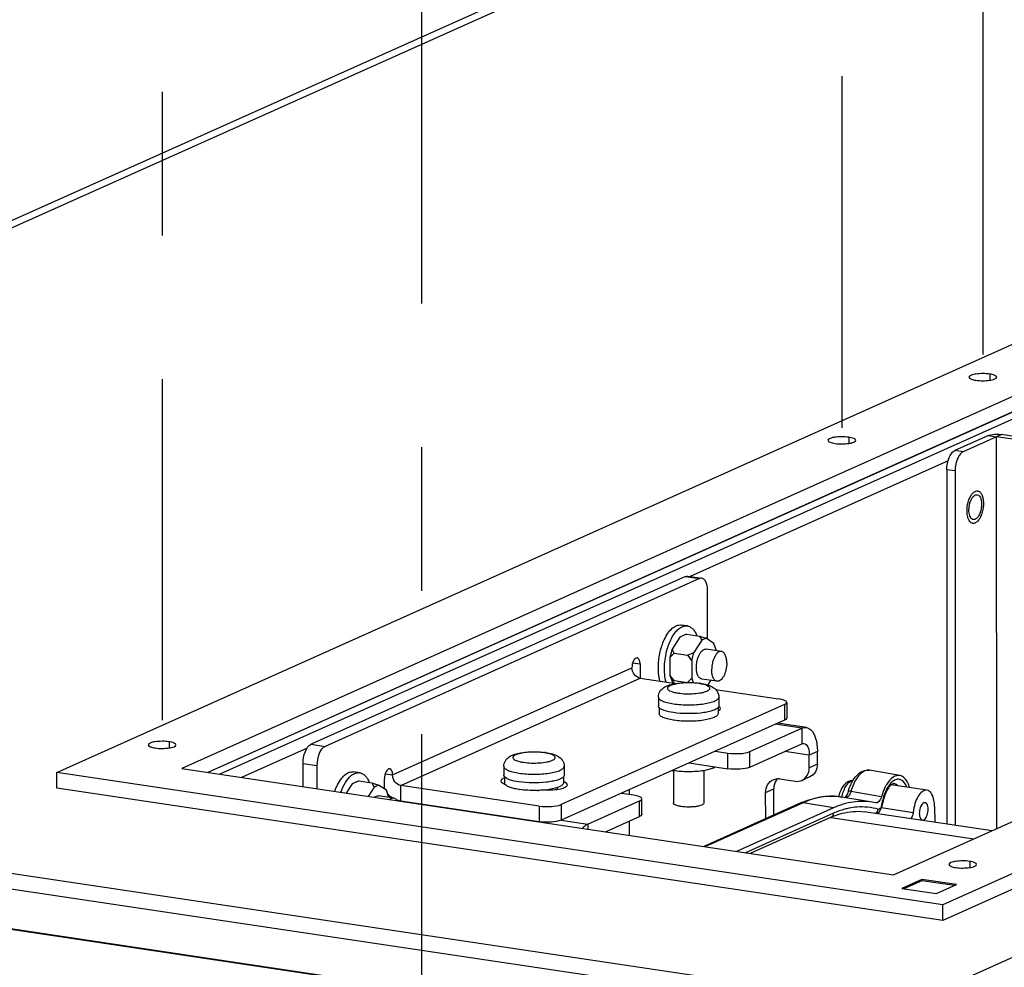
# Paper-space layout '177R0523_1_1' of a CAD drawing. Units: millimetres. Extents: x 0 to 864, y 0 to 559.
# Drawn here: x 272 to 296, y 411 to 435 of the extents above; entities that cross this region are included whole.
import ezdxf

# ---------------------------------------------------------------- set-up
doc = ezdxf.new("R2010")
doc.units = ezdxf.units.MM
doc.header["$LTSCALE"] = 47.498
doc.linetypes.add('CENTER', pattern=[0.6, 0.375, -0.075, 0.075, -0.075])
doc.linetypes.add('PHANTOM', pattern=[0.8, 0.45, -0.05, 0.1, -0.05, 0.1, -0.05])
doc.layers.get('0').update_dxf_attribs({"linetype": 'CONTINUOUS'})
for name, color, linetype in [('0004___ALL_AXES_PRT', 7, 'CONTINUOUS'), ('002___PRT_ALL_AXES', 7, 'CONTINUOUS'), ('DATUM', 7, 'CONTINUOUS'), ('DEFAULT_3', 7, 'PHANTOM'), ('DRAFTS', 7, 'CONTINUOUS'), ('NOTES', 7, 'CONTINUOUS'), ('ROUNDS', 7, 'CONTINUOUS')]:
    doc.layers.add(name, color=color, linetype=linetype)

psp = doc.layouts.new('177R0523_1_1')

# ---------------------------------------------------------------- linework, layer by layer
at = {"color": 7, "linetype": 'CONTINUOUS'}
for p, q in [((272.734, 416.097), (313.94, 434.569)), ((315.167, 433.825), (275.836, 416.194)), ((315.161, 433.44), (276.476, 416.098)), ((315.161, 433.259), (276.779, 416.053)), ((293.72, 410.294), (341.376, 431.658)), ((335.915, 431.285), (294.709, 412.813)), ((293.481, 413.557), (332.813, 431.189)), ((295.837, 424.46), (296.042, 424.429)), ((296.161, 424.482), (296.042, 424.429)), ((312.433, 422.053), (296.161, 424.482)), ((294.839, 423.829), (288.443, 420.961)), ((288.371, 419.733), (288.219, 419.756)), ((288.187, 419.459), (287.992, 419.155)), ((288.35, 419.528), (288.187, 419.459)), ((288.295, 419.508), (288.187, 419.459)), ((288.35, 419.528), (288.295, 419.508)), ((288.35, 419.528), (288.674, 419.479)), ((288.728, 419.379), (288.534, 419.074)), ((288.674, 419.479), (288.728, 419.379)), ((288.674, 419.479), (288.837, 419.427)), ((288.837, 419.427), (288.728, 419.379)), ((289.032, 419.297), (288.837, 419.427)), ((289.086, 419.14), (289.032, 419.297)), ((287.872, 419.156), (287.873, 419.158)), ((287.873, 419.158), (287.873, 419.158)), ((287.992, 419.155), (287.938, 418.949)), ((288.046, 419.054), (287.938, 418.949)), ((288.046, 419.054), (287.992, 419.155)), ((288.046, 419.054), (288.371, 419.005)), ((288.371, 419.005), (288.534, 419.074)), ((288.48, 418.869), (288.534, 419.074)), ((289.086, 419.121), (289.086, 419.14)), ((293.563, 409.922), (232.671, 419.021)), ((287.938, 418.949), (287.938, 418.515)), ((288.371, 419.005), (288.48, 418.869)), ((288.48, 418.869), (288.48, 418.434)), ((291.376, 409.243), (230.484, 418.342)), ((291.422, 409.25), (230.53, 418.35)), ((287.938, 418.515), (287.992, 418.358)), ((288.047, 418.378), (287.938, 418.515)), ((288.047, 418.378), (287.992, 418.358)), ((287.992, 418.358), (288.067, 418.308)), ((288.047, 418.378), (288.371, 418.329)), ((288.371, 418.329), (288.48, 418.434)), ((288.48, 418.434), (288.517, 418.326)), ((288.882, 418.267), (288.956, 418.382)), ((244.784, 417.606), (293.72, 410.294)), ((291.208, 417.193), (290.547, 417.292)), ((291.323, 417.211), (290.606, 417.318)), ((291.208, 417.193), (291.208, 416.807)), ((278.939, 416.701), (277.315, 415.973)), ((291.596, 416.618), (291.396, 416.528)), ((275.836, 416.194), (293.481, 413.557)), ((280.246, 416.091), (280.094, 416.114)), ((272.734, 415.71), (272.734, 416.097)), ((294.709, 412.813), (272.734, 416.097)), ((280.225, 415.886), (280.062, 415.817)), ((280.225, 415.886), (280.17, 415.866)), ((280.225, 415.886), (280.549, 415.837)), ((280.878, 416.063), (281.06, 416.035)), ((280.062, 415.817), (279.913, 415.584)), ((280.17, 415.866), (280.062, 415.817)), ((280.603, 415.736), (280.455, 415.503)), ((280.549, 415.837), (280.603, 415.736)), ((280.549, 415.837), (280.712, 415.785)), ((280.712, 415.785), (280.603, 415.736)), ((280.907, 415.655), (280.712, 415.785)), ((280.961, 415.498), (280.907, 415.655)), ((281.266, 415.389), (281.266, 415.775)), ((280.961, 415.479), (280.961, 415.498)), ((285.238, 414.912), (285.9, 414.813)), ((285.9, 414.813), (285.9, 414.69)), ((294.186, 413.442), (293.69, 413.22)), ((294.186, 413.442), (294.186, 413.412)), ((295.045, 413.314), (294.186, 413.442)), ((293.69, 413.22), (294.549, 413.091)), ((294.186, 413.412), (293.741, 413.212)), ((294.994, 413.291), (294.186, 413.412)), ((294.549, 413.091), (295.045, 413.314)), ((294.709, 412.427), (294.709, 412.813))]:
    psp.add_line(p, q, dxfattribs=at)
at = {"color": 3, "linetype": 'CONTINUOUS'}
for p, q in [((315.167, 433.439), (276.482, 416.097)), ((335.915, 430.899), (294.709, 412.427)), ((312.314, 421.999), (296.042, 424.429)), ((281.266, 415.775), (287.203, 418.437)), ((291.396, 416.528), (290.79, 416.619)), ((294.709, 412.427), (272.734, 415.71))]:
    psp.add_line(p, q, dxfattribs=at)
at = {"color": 7, "linetype": 'CONTINUOUS'}
for centre, radius, start, end in [((288.442, 419.315), 0.447, 127.7789, 128.8052), ((280.317, 415.673), 0.447, 127.7789, 128.8052), ((281.416, 416.049), 0.685, 226.1185, 230.3215)]:
    psp.add_arc(centre, radius, start, end, dxfattribs=at)
for points in [[(295.837, 424.46), (295.856, 424.469), (295.877, 424.474), (295.898, 424.478)], [(295.898, 424.478), (295.955, 424.489), (296.015, 424.492), (296.073, 424.49)], [(296.073, 424.49), (296.103, 424.489), (296.132, 424.487), (296.161, 424.482)], [(291.208, 417.193), (291.244, 417.209), (291.285, 417.216), (291.323, 417.211)], [(281.069, 415.459), (281.037, 415.477), (281.007, 415.498), (280.978, 415.522)], [(281.266, 415.389), (281.225, 415.395), (281.186, 415.406), (281.148, 415.421)]]:
    psp.add_open_spline(points, degree=3, dxfattribs=at)
for points, knots in [([(287.799, 419.391), (287.825, 419.448), (287.881, 419.55), (287.985, 419.673), (288.098, 419.75), (288.182, 419.761), (288.219, 419.756)], [0, 0, 0, 0, 0.31864, 0.589582, 0.811649, 1, 1, 1, 1]), ([(287.873, 419.158), (287.903, 419.263), (287.96, 419.41), (288.069, 419.574), (288.13, 419.638), (288.162, 419.664)], [0, 0, 0, 0, 0.553617, 0.7926, 1, 1, 1, 1]), ([(288.168, 419.669), (288.199, 419.692), (288.263, 419.73), (288.337, 419.738), (288.371, 419.733)], [0, 0, 0, 0, 0.535446, 1, 1, 1, 1]), ([(288.371, 419.733), (288.395, 419.73), (288.446, 419.712), (288.511, 419.66), (288.567, 419.584), (288.596, 419.524), (288.609, 419.491)], [0, 0, 0, 0, 0.210044, 0.439228, 0.700612, 1, 1, 1, 1]), ([(287.721, 419.181), (287.727, 419.199), (287.748, 419.271), (287.775, 419.34), (287.799, 419.391)], [0, 0, 0, 0, 0.257761, 1, 1, 1, 1]), ([(287.652, 418.714), (287.653, 418.753), (287.66, 418.91), (287.688, 419.067), (287.721, 419.181)], [0, 0, 0, 0, 0.248323, 1, 1, 1, 1]), ([(287.843, 418.34), (287.827, 418.401), (287.806, 418.531), (287.799, 418.806), (287.833, 419.018), (287.872, 419.156)], [0, 0, 0, 0, 0.228216, 0.478597, 1, 1, 1, 1]), ([(288.595, 418.703), (288.595, 418.732), (288.599, 418.79), (288.613, 418.875), (288.637, 418.955), (288.668, 419.027), (288.705, 419.086), (288.747, 419.13), (288.792, 419.157), (288.824, 419.16), (288.838, 419.158)], [0, 0, 0, 0, 0.154169, 0.310173, 0.461541, 0.602235, 0.727356, 0.834049, 0.922909, 1, 1, 1, 1]), ([(287.666, 418.491), (287.663, 418.509), (287.655, 418.583), (287.652, 418.657), (287.652, 418.714)], [0, 0, 0, 0, 0.241433, 1, 1, 1, 1]), ([(288.727, 418.416), (288.708, 418.419), (288.666, 418.443), (288.626, 418.509), (288.6, 418.599), (288.595, 418.667), (288.595, 418.703)], [0, 0, 0, 0, 0.176802, 0.397843, 0.675671, 1, 1, 1, 1]), ([(287.691, 418.363), (287.689, 418.373), (287.678, 418.415), (287.671, 418.458), (287.666, 418.491)], [0, 0, 0, 0, 0.241686, 1, 1, 1, 1]), ([(291.323, 417.211), (291.363, 417.205), (291.477, 417.14), (291.575, 416.917), (291.596, 416.727), (291.596, 416.618)], [0, 0, 0, 0, 0.177329, 0.529349, 1, 1, 1, 1]), ([(279.674, 415.748), (279.7, 415.805), (279.756, 415.908), (279.86, 416.031), (279.973, 416.107), (280.057, 416.119), (280.094, 416.114)], [0, 0, 0, 0, 0.31864, 0.589582, 0.811649, 1, 1, 1, 1]), ([(279.776, 415.605), (279.807, 415.691), (279.875, 415.842), (279.979, 415.975), (280.037, 416.021)], [0, 0, 0, 0, 0.551132, 1, 1, 1, 1]), ([(280.043, 416.026), (280.074, 416.05), (280.138, 416.088), (280.212, 416.096), (280.246, 416.091)], [0, 0, 0, 0, 0.535446, 1, 1, 1, 1]), ([(280.246, 416.091), (280.27, 416.087), (280.321, 416.07), (280.386, 416.017), (280.442, 415.942), (280.471, 415.881), (280.484, 415.848)], [0, 0, 0, 0, 0.210044, 0.439228, 0.700612, 1, 1, 1, 1]), ([(292.371, 415.875), (292.338, 415.86), (292.276, 415.816), (292.207, 415.724), (292.155, 415.614), (292.132, 415.534), (292.124, 415.492)], [0, 0, 0, 0, 0.231152, 0.470792, 0.727737, 1, 1, 1, 1]), ([(292.205, 415.487), (292.214, 415.533), (292.238, 415.621), (292.29, 415.738), (292.354, 415.828), (292.408, 415.871), (292.435, 415.883)], [0, 0, 0, 0, 0.301015, 0.576153, 0.810973, 1, 1, 1, 1]), ([(292.479, 415.897), (292.47, 415.897), (292.433, 415.896), (292.396, 415.886), (292.371, 415.875)], [0, 0, 0, 0, 0.252103, 1, 1, 1, 1]), ([(292.478, 415.895), (292.475, 415.895), (292.46, 415.892), (292.445, 415.888), (292.435, 415.883)], [0, 0, 0, 0, 0.24134, 1, 1, 1, 1]), ([(279.625, 415.628), (279.629, 415.638), (279.643, 415.679), (279.66, 415.719), (279.674, 415.748)], [0, 0, 0, 0, 0.25535, 1, 1, 1, 1]), ([(280.617, 415.48), (280.631, 415.493), (280.661, 415.513), (280.697, 415.518), (280.713, 415.516)], [0, 0, 0, 0, 0.541601, 1, 1, 1, 1]), ([(285.9, 414.813), (285.889, 414.808), (285.841, 414.782), (285.8, 414.745), (285.772, 414.713)], [0, 0, 0, 0, 0.226056, 1, 1, 1, 1])]:
    psp.add_open_spline(points, degree=3, knots=knots, dxfattribs=at)
at = {"color": 3, "linetype": 'CONTINUOUS'}
for points, knots in [([(287.203, 418.437), (287.147, 418.445), (287.039, 418.517), (286.998, 418.637), (286.998, 418.697)], [0, 0, 0, 0, 0.484319, 1, 1, 1, 1]), ([(291.264, 416.815), (291.283, 416.812), (291.385, 416.752), (291.396, 416.619), (291.396, 416.528)], [0, 0, 0, 0, 0.179939, 1, 1, 1, 1]), ([(281.266, 415.775), (281.21, 415.784), (281.101, 415.855), (281.06, 415.975), (281.06, 416.035)], [0, 0, 0, 0, 0.484319, 1, 1, 1, 1])]:
    psp.add_open_spline(points, degree=3, knots=knots, dxfattribs=at)
psp.add_open_spline([(291.208, 416.807), (291.225, 416.814), (291.245, 416.818), (291.264, 416.815)], degree=3, dxfattribs=at)
at = {"layer": '0004___ALL_AXES_PRT', "color": 7, "linetype": 'CONTINUOUS'}
for p, q in [((295.872, 425.984), (295.872, 425.832)), ((292.375, 424.416), (292.375, 424.264)), ((287.198, 418.787), (287.015, 418.814)), ((275.516, 416.859), (275.516, 416.707)), ((285.146, 415.724), (285.146, 415.681)), ((295.374, 413.892), (295.374, 413.739))]:
    psp.add_line(p, q, dxfattribs=at)
at = {"layer": '0004___ALL_AXES_PRT', "color": 3, "linetype": 'CONTINUOUS'}
for p, q in [((296.043, 414.705), (296.042, 424.429)), ((295.511, 422.984), (295.558, 422.991)), ((281.06, 416.035), (286.998, 418.697))]:
    psp.add_line(p, q, dxfattribs=at)
for centre, radius, start, end in [((289.052, 417.568), 0.201, 59.4027, 60.1608), ((283.986, 416.22), 0.432, 248.2636, 250.6509), ((285.158, 415.467), 0.425, 68.6681, 69.8581)]:
    psp.add_arc(centre, radius, start, end, dxfattribs=at)
at = {"layer": '0004___ALL_AXES_PRT', "color": 7, "linetype": 'CONTINUOUS'}
for points, knots in [([(295.872, 425.984), (295.758, 426.001), (295.591, 425.997), (295.428, 425.968), (295.356, 425.929), (295.356, 425.907)], [0, 0, 0, 0, 0.63909, 0.880844, 1, 1, 1, 1]), ([(295.356, 425.907), (295.356, 425.886), (295.428, 425.846), (295.485, 425.836), (295.528, 425.83)], [0, 0, 0, 0, 0.329719, 1, 1, 1, 1]), ([(295.528, 425.83), (295.641, 425.813), (295.809, 425.817), (295.971, 425.846), (296.044, 425.886), (296.044, 425.907)], [0, 0, 0, 0, 0.63909, 0.880844, 1, 1, 1, 1]), ([(296.044, 425.907), (296.044, 425.928), (295.971, 425.969), (295.915, 425.978), (295.872, 425.984)], [0, 0, 0, 0, 0.329719, 1, 1, 1, 1]), ([(292.375, 424.416), (292.261, 424.433), (292.094, 424.43), (291.931, 424.401), (291.859, 424.361), (291.859, 424.34)], [0, 0, 0, 0, 0.63909, 0.880844, 1, 1, 1, 1]), ([(292.547, 424.339), (292.547, 424.361), (292.474, 424.401), (292.418, 424.41), (292.375, 424.416)], [0, 0, 0, 0, 0.329719, 1, 1, 1, 1]), ([(291.859, 424.34), (291.859, 424.318), (291.931, 424.278), (291.988, 424.269), (292.031, 424.262)], [0, 0, 0, 0, 0.329719, 1, 1, 1, 1]), ([(292.031, 424.262), (292.144, 424.245), (292.312, 424.249), (292.475, 424.278), (292.547, 424.318), (292.547, 424.339)], [0, 0, 0, 0, 0.63909, 0.880844, 1, 1, 1, 1]), ([(275.516, 416.859), (275.403, 416.876), (275.235, 416.872), (275.072, 416.843), (275, 416.803), (275, 416.782)], [0, 0, 0, 0, 0.63909, 0.880844, 1, 1, 1, 1]), ([(275.688, 416.782), (275.688, 416.803), (275.616, 416.843), (275.559, 416.853), (275.516, 416.859)], [0, 0, 0, 0, 0.329719, 1, 1, 1, 1]), ([(275, 416.782), (275, 416.761), (275.073, 416.72), (275.129, 416.711), (275.172, 416.705)], [0, 0, 0, 0, 0.329719, 1, 1, 1, 1]), ([(275.172, 416.705), (275.286, 416.688), (275.453, 416.692), (275.616, 416.721), (275.688, 416.76), (275.688, 416.782)], [0, 0, 0, 0, 0.63909, 0.880844, 1, 1, 1, 1]), ([(295.374, 413.892), (295.261, 413.909), (295.093, 413.905), (294.93, 413.876), (294.858, 413.836), (294.858, 413.815)], [0, 0, 0, 0, 0.63909, 0.880844, 1, 1, 1, 1]), ([(294.858, 413.815), (294.858, 413.793), (294.931, 413.753), (294.987, 413.744), (295.03, 413.737)], [0, 0, 0, 0, 0.329719, 1, 1, 1, 1]), ([(295.03, 413.737), (295.144, 413.721), (295.311, 413.724), (295.474, 413.753), (295.546, 413.793), (295.546, 413.814)], [0, 0, 0, 0, 0.63909, 0.880844, 1, 1, 1, 1]), ([(295.546, 413.814), (295.546, 413.836), (295.474, 413.876), (295.417, 413.885), (295.374, 413.892)], [0, 0, 0, 0, 0.329719, 1, 1, 1, 1])]:
    psp.add_open_spline(points, degree=3, knots=knots, dxfattribs=at)
at = {"layer": '0004___ALL_AXES_PRT', "color": 3, "linetype": 'CONTINUOUS'}
for points in [[(295.44, 422.918), (295.458, 422.945), (295.482, 422.97), (295.511, 422.984)], [(295.355, 422.612), (295.355, 422.691), (295.37, 422.772), (295.401, 422.846)], [(295.401, 422.846), (295.411, 422.871), (295.424, 422.896), (295.44, 422.918)], [(295.374, 422.476), (295.36, 422.519), (295.355, 422.566), (295.355, 422.612)], [(295.465, 422.373), (295.439, 422.377), (295.415, 422.397), (295.401, 422.419)]]:
    psp.add_open_spline(points, degree=3, dxfattribs=at)
for points, knots in [([(295.558, 422.991), (295.658, 422.976), (295.683, 422.712), (295.633, 422.519), (295.559, 422.401), (295.511, 422.38)], [0, 0, 0, 0, 0.451872, 0.768443, 1, 1, 1, 1]), ([(295.388, 422.441), (295.385, 422.447), (295.38, 422.458), (295.376, 422.47), (295.374, 422.476)], [0, 0, 0, 0, 0.486059, 1, 1, 1, 1]), ([(295.401, 422.419), (295.398, 422.422), (295.394, 422.43), (295.39, 422.437), (295.388, 422.441)], [0, 0, 0, 0, 0.48793, 1, 1, 1, 1]), ([(295.498, 422.375), (295.492, 422.373), (295.481, 422.372), (295.47, 422.372), (295.465, 422.373)], [0, 0, 0, 0, 0.50815, 1, 1, 1, 1]), ([(295.511, 422.38), (295.509, 422.379), (295.504, 422.377), (295.5, 422.376), (295.498, 422.375)], [0, 0, 0, 0, 0.506811, 1, 1, 1, 1]), ([(287.127, 418.94), (287.09, 418.945), (287.01, 418.848), (286.998, 418.757), (286.998, 418.697)], [0, 0, 0, 0, 0.386687, 1, 1, 1, 1]), ([(287.198, 418.787), (287.198, 418.806), (287.195, 418.86), (287.165, 418.934), (287.127, 418.94)], [0, 0, 0, 0, 0.335963, 1, 1, 1, 1]), ([(289.135, 417.627), (289.144, 417.632), (289.169, 417.645), (289.196, 417.67), (289.196, 417.689)], [0, 0, 0, 0, 0.339424, 1, 1, 1, 1]), ([(289.196, 417.689), (289.196, 417.705), (289.179, 417.725), (289.16, 417.737), (289.154, 417.741)], [0, 0, 0, 0, 0.675856, 1, 1, 1, 1]), ([(280.99, 416.188), (280.953, 416.194), (280.872, 416.096), (280.86, 416.005), (280.86, 415.946)], [0, 0, 0, 0, 0.386687, 1, 1, 1, 1]), ([(281.06, 416.035), (281.06, 416.055), (281.057, 416.109), (281.028, 416.183), (280.99, 416.188)], [0, 0, 0, 0, 0.335963, 1, 1, 1, 1]), ([(283.835, 415.962), (283.822, 415.957), (283.788, 415.943), (283.746, 415.914), (283.746, 415.889)], [0, 0, 0, 0, 0.354287, 1, 1, 1, 1]), ([(283.746, 415.889), (283.746, 415.882), (283.759, 415.846), (283.798, 415.83), (283.826, 415.818)], [0, 0, 0, 0, 0.173994, 1, 1, 1, 1]), ([(284.841, 415.663), (284.97, 415.659), (285.15, 415.673), (285.332, 415.719), (285.396, 415.769), (285.396, 415.792)], [0, 0, 0, 0, 0.662144, 0.883769, 1, 1, 1, 1]), ([(285.396, 415.792), (285.396, 415.798), (285.383, 415.836), (285.342, 415.852), (285.313, 415.863)], [0, 0, 0, 0, 0.17266, 1, 1, 1, 1])]:
    psp.add_open_spline(points, degree=3, knots=knots, dxfattribs=at)
at = {"layer": '002___PRT_ALL_AXES', "color": 7, "linetype": 'CENTER'}
for p, q in [((295.7, 463.462), (295.7, 426.47)), ((292.203, 461.877), (292.203, 424.654)), ((275.344, 454.36), (275.344, 417.394)), ((281.78, 445.544), (281.78, 407.526))]:
    psp.add_line(p, q, dxfattribs=at)
at = {"layer": '002___PRT_ALL_AXES', "color": 7, "linetype": 'CONTINUOUS'}
for p, q in [((289.217, 419.101), (288.838, 419.158)), ((289.106, 418.36), (288.727, 418.416)), ((294.313, 415.657), (293.43, 415.789)), ((281.092, 415.459), (280.713, 415.516))]:
    psp.add_line(p, q, dxfattribs=at)
psp.add_arc((288.285, 417.684), 1.563, 259.3258, 260.4946, dxfattribs=at)
for points, knots in [([(289.217, 419.101), (289.203, 419.104), (289.171, 419.1), (289.126, 419.074), (289.084, 419.03), (289.047, 418.97), (289.016, 418.899), (288.984, 418.791), (288.974, 418.704), (288.974, 418.646)], [0, 0, 0, 0, 0.077131, 0.16604, 0.272789, 0.397975, 0.538738, 0.69018, 1, 1, 1, 1]), ([(289.349, 418.815), (289.349, 418.851), (289.344, 418.919), (289.322, 418.998), (289.295, 419.047), (289.272, 419.075), (289.246, 419.094), (289.226, 419.1), (289.217, 419.101)], [0, 0, 0, 0, 0.323338, 0.60031, 0.717923, 0.821712, 0.914144, 1, 1, 1, 1]), ([(289.349, 418.815), (289.349, 418.757), (289.339, 418.67), (289.307, 418.562), (289.276, 418.491), (289.239, 418.431), (289.197, 418.388), (289.153, 418.361), (289.12, 418.358), (289.106, 418.36)], [0, 0, 0, 0, 0.30982, 0.461262, 0.602025, 0.727211, 0.83396, 0.922869, 1, 1, 1, 1]), ([(289.106, 418.36), (289.097, 418.361), (289.077, 418.368), (289.051, 418.386), (289.028, 418.414), (289.001, 418.463), (288.979, 418.542), (288.974, 418.61), (288.974, 418.646)], [0, 0, 0, 0, 0.085856, 0.178288, 0.282077, 0.39969, 0.676662, 1, 1, 1, 1]), ([(288.778, 416.142), (288.718, 416.132), (288.593, 416.118), (288.402, 416.111), (288.211, 416.118), (288.086, 416.132), (288.027, 416.142)], [0, 0, 0, 0, 0.240114, 0.500023, 0.75992, 1, 1, 1, 1]), ([(289, 416.203), (288.969, 416.189), (288.895, 416.165), (288.82, 416.149), (288.778, 416.142)], [0, 0, 0, 0, 0.445954, 1, 1, 1, 1]), ([(289, 416.203), (289.006, 416.206), (289.027, 416.216), (289.048, 416.228), (289.061, 416.238)], [0, 0, 0, 0, 0.282245, 1, 1, 1, 1]), ([(281.092, 415.459), (281.076, 415.461), (281.039, 415.456), (281.01, 415.436), (280.995, 415.423)], [0, 0, 0, 0, 0.458156, 1, 1, 1, 1]), ([(281.173, 415.397), (281.163, 415.413), (281.141, 415.441), (281.108, 415.457), (281.092, 415.459)], [0, 0, 0, 0, 0.541544, 1, 1, 1, 1])]:
    psp.add_open_spline(points, degree=3, knots=knots, dxfattribs=at)
at = {"layer": 'DATUM', "color": 7, "linetype": 'CONTINUOUS'}
for p, q in [((287.652, 417.968), (287.652, 417.751)), ((289.152, 417.968), (289.152, 417.751)), ((287.671, 417.709), (287.671, 417.558)), ((289.133, 417.709), (289.133, 417.558)), ((283.819, 416.25), (283.819, 416.032)), ((285.319, 416.25), (285.319, 416.032)), ((288.027, 416.142), (288.027, 415.336)), ((288.777, 416.142), (288.777, 415.336)), ((283.838, 415.991), (283.838, 415.839)), ((285.3, 415.99), (285.3, 415.839)), ((284.944, 415.677), (284.944, 415.664))]:
    psp.add_line(p, q, dxfattribs=at)
for centre, radius, start, end in [((288.312, 419.24), 1.867, 261.203, 261.5072), ((284.479, 417.522), 1.867, 261.203, 261.5072), ((284.57, 418.414), 2.764, 271.5795, 272.0588), ((284.634, 417.689), 2.036, 275.878, 278.8035)]:
    psp.add_arc(centre, radius, start, end, dxfattribs=at)
for points, knots in [([(295.378, 422.326), (295.364, 422.343), (295.34, 422.386), (295.309, 422.494), (295.303, 422.652), (295.333, 422.811), (295.38, 422.928), (295.41, 422.979), (295.427, 423.001)], [0, 0, 0, 0, 0.093945, 0.206007, 0.471063, 0.752717, 0.883562, 1, 1, 1, 1]), ([(295.427, 423.001), (295.433, 423.009), (295.457, 423.038), (295.487, 423.063), (295.511, 423.074)], [0, 0, 0, 0, 0.282465, 1, 1, 1, 1]), ([(295.511, 423.074), (295.516, 423.076), (295.535, 423.084), (295.556, 423.086), (295.571, 423.084)], [0, 0, 0, 0, 0.265533, 1, 1, 1, 1]), ([(295.625, 423.058), (295.645, 423.041), (295.679, 422.989), (295.707, 422.894), (295.718, 422.778), (295.709, 422.654), (295.681, 422.532), (295.638, 422.424), (295.583, 422.34), (295.536, 422.3), (295.511, 422.289)], [0, 0, 0, 0, 0.093236, 0.210987, 0.349339, 0.499171, 0.649142, 0.787886, 0.906202, 1, 1, 1, 1]), ([(295.596, 423.077), (295.598, 423.075), (295.608, 423.07), (295.618, 423.064), (295.625, 423.058)], [0, 0, 0, 0, 0.241853, 1, 1, 1, 1]), ([(295.451, 422.28), (295.438, 422.282), (295.41, 422.293), (295.388, 422.314), (295.378, 422.326)], [0, 0, 0, 0, 0.470897, 1, 1, 1, 1]), ([(295.511, 422.289), (295.506, 422.287), (295.487, 422.28), (295.466, 422.278), (295.451, 422.28)], [0, 0, 0, 0, 0.265533, 1, 1, 1, 1]), ([(287.67, 417.709), (287.667, 417.712), (287.658, 417.724), (287.652, 417.74), (287.652, 417.751)], [0, 0, 0, 0, 0.280897, 1, 1, 1, 1]), ([(288.027, 417.583), (287.949, 417.594), (287.843, 417.615), (287.725, 417.664), (287.683, 417.693), (287.67, 417.709)], [0, 0, 0, 0, 0.615115, 0.838254, 1, 1, 1, 1]), ([(289.134, 417.709), (289.119, 417.69), (289.068, 417.658), (288.973, 417.623), (288.848, 417.593), (288.641, 417.562), (288.364, 417.551), (288.138, 417.566), (288.027, 417.583)], [0, 0, 0, 0, 0.063395, 0.153348, 0.26809, 0.402798, 0.705028, 1, 1, 1, 1]), ([(289.152, 417.751), (289.152, 417.747), (289.15, 417.732), (289.142, 417.718), (289.134, 417.709)], [0, 0, 0, 0, 0.230136, 1, 1, 1, 1]), ([(288.027, 417.395), (287.977, 417.403), (287.889, 417.42), (287.787, 417.452), (287.727, 417.484), (287.696, 417.506), (287.676, 417.531), (287.671, 417.549), (287.671, 417.558)], [0, 0, 0, 0, 0.367824, 0.659601, 0.773331, 0.865517, 0.938779, 1, 1, 1, 1]), ([(288.778, 417.395), (288.656, 417.376), (288.408, 417.361), (288.159, 417.375), (288.037, 417.394)], [0, 0, 0, 0, 0.498933, 1, 1, 1, 1]), ([(289.133, 417.558), (289.133, 417.549), (289.128, 417.531), (289.108, 417.507), (289.078, 417.484), (289.017, 417.453), (288.916, 417.42), (288.828, 417.403), (288.778, 417.395)], [0, 0, 0, 0, 0.061262, 0.134543, 0.226731, 0.340448, 0.632197, 1, 1, 1, 1]), ([(283.836, 415.99), (283.834, 415.994), (283.824, 416.006), (283.819, 416.021), (283.819, 416.032)], [0, 0, 0, 0, 0.280897, 1, 1, 1, 1]), ([(284.194, 415.864), (284.116, 415.876), (284.01, 415.897), (283.891, 415.946), (283.85, 415.975), (283.836, 415.99)], [0, 0, 0, 0, 0.615115, 0.838254, 1, 1, 1, 1]), ([(285.301, 415.99), (285.285, 415.972), (285.235, 415.94), (285.14, 415.904), (285.015, 415.874), (284.808, 415.844), (284.531, 415.832), (284.304, 415.848), (284.194, 415.864)], [0, 0, 0, 0, 0.063395, 0.153348, 0.26809, 0.402798, 0.705028, 1, 1, 1, 1]), ([(285.319, 416.032), (285.319, 416.029), (285.317, 416.013), (285.309, 415.999), (285.301, 415.99)], [0, 0, 0, 0, 0.230136, 1, 1, 1, 1]), ([(283.845, 415.813), (283.844, 415.815), (283.84, 415.823), (283.838, 415.832), (283.838, 415.839)], [0, 0, 0, 0, 0.264672, 1, 1, 1, 1]), ([(284.193, 415.677), (284.15, 415.683), (284.071, 415.698), (283.967, 415.729), (283.891, 415.764), (283.854, 415.796), (283.845, 415.813)], [0, 0, 0, 0, 0.345346, 0.631549, 0.849468, 1, 1, 1, 1]), ([(284.646, 415.651), (284.57, 415.649), (284.422, 415.651), (284.274, 415.665), (284.203, 415.675)], [0, 0, 0, 0, 0.515613, 1, 1, 1, 1]), ([(284.842, 415.664), (284.828, 415.662), (284.771, 415.657), (284.713, 415.653), (284.669, 415.652)], [0, 0, 0, 0, 0.243896, 1, 1, 1, 1]), ([(285.3, 415.839), (285.3, 415.831), (285.295, 415.812), (285.275, 415.788), (285.244, 415.765), (285.184, 415.734), (285.083, 415.702), (284.995, 415.685), (284.945, 415.677)], [0, 0, 0, 0, 0.061262, 0.134543, 0.226731, 0.340448, 0.632197, 1, 1, 1, 1]), ([(288.215, 415.252), (288.189, 415.256), (288.142, 415.265), (288.089, 415.281), (288.057, 415.298), (288.037, 415.311), (288.027, 415.326), (288.027, 415.336)], [0, 0, 0, 0, 0.369005, 0.662088, 0.776271, 0.868669, 1, 1, 1, 1]), ([(288.777, 415.336), (288.777, 415.327), (288.767, 415.311), (288.748, 415.298), (288.716, 415.281), (288.662, 415.265), (288.586, 415.25), (288.497, 415.241), (288.372, 415.237), (288.277, 415.243), (288.215, 415.252)], [0, 0, 0, 0, 0.04771, 0.081278, 0.122761, 0.229246, 0.363315, 0.51733, 0.681762, 1, 1, 1, 1])]:
    psp.add_open_spline(points, degree=3, knots=knots, dxfattribs=at)
psp.add_open_spline([(295.571, 423.084), (295.58, 423.082), (295.588, 423.08), (295.596, 423.077)], degree=3, dxfattribs=at)
at = {"layer": 'DEFAULT_3', "color": 2, "linetype": 'PHANTOM', "const_width": 0.6}
psp.add_lwpolyline([(316.508, 366.834, 0.973992), (289.621, 437.417)], format="xyb", dxfattribs=at)
at = {"layer": 'DRAFTS', "color": 7, "linetype": 'CONTINUOUS'}
for p, q in [((293.644, 416.023), (292.89, 416.151)), ((292.955, 415.359), (292.202, 415.487)), ((291.996, 415.219), (289.587, 414.139)), ((294.268, 415.348), (294.235, 415.343)), ((294.203, 414.914), (294.235, 414.919))]:
    psp.add_line(p, q, dxfattribs=at)
for points, knots in [([(294.235, 415.343), (294.201, 415.328), (294.149, 415.248), (294.121, 415.118), (294.123, 414.994), (294.174, 414.918), (294.203, 414.914)], [0, 0, 0, 0, 0.226374, 0.535857, 0.820608, 1, 1, 1, 1]), ([(294.235, 414.919), (294.268, 414.934), (294.321, 415.014), (294.348, 415.144), (294.347, 415.268), (294.296, 415.344), (294.268, 415.348)], [0, 0, 0, 0, 0.226116, 0.535289, 0.820168, 1, 1, 1, 1])]:
    psp.add_open_spline(points, degree=3, knots=knots, dxfattribs=at)
at = {"layer": 'NOTES', "color": 7, "linetype": 'CONTINUOUS'}
for centre in [(288.455, 416.679), (284.622, 414.961)]:
    psp.add_arc(centre, 1.647, 81.514, 82.6181, dxfattribs=at)
for points, knots in [([(287.652, 417.968), (287.652, 418.017), (287.68, 418.112), (287.78, 418.208), (287.899, 418.263), (288.031, 418.298), (288.179, 418.32), (288.34, 418.33), (288.504, 418.329), (288.613, 418.32), (288.666, 418.313)], [0, 0, 0, 0, 0.123467, 0.236236, 0.34161, 0.455157, 0.582892, 0.721493, 0.863387, 1, 1, 1, 1]), ([(288.665, 418.303), (288.6, 418.313), (288.467, 418.323), (288.272, 418.32), (288.117, 418.302), (288.011, 418.277), (287.951, 418.257), (287.912, 418.236), (287.891, 418.217), (287.881, 418.204), (287.876, 418.19), (287.878, 418.17), (287.897, 418.145), (287.935, 418.122), (287.99, 418.1), (288.06, 418.081), (288.112, 418.072), (288.14, 418.068)], [0, 0, 0, 0, 0.172496, 0.3536, 0.517673, 0.586144, 0.642607, 0.68594, 0.702854, 0.717059, 0.729408, 0.74124, 0.768852, 0.807825, 0.859971, 0.924627, 1, 1, 1, 1]), ([(288.14, 418.068), (288.204, 418.058), (288.337, 418.047), (288.532, 418.051), (288.687, 418.069), (288.793, 418.093), (288.853, 418.114), (288.892, 418.135), (288.913, 418.153), (288.923, 418.167), (288.928, 418.181), (288.926, 418.201), (288.907, 418.226), (288.869, 418.249), (288.814, 418.271), (288.745, 418.29), (288.693, 418.299), (288.665, 418.303)], [0, 0, 0, 0, 0.172496, 0.3536, 0.517673, 0.586144, 0.642607, 0.68594, 0.702854, 0.717059, 0.729408, 0.74124, 0.768852, 0.807825, 0.859971, 0.924627, 1, 1, 1, 1]), ([(288.698, 418.308), (288.751, 418.3), (288.851, 418.28), (288.994, 418.228), (289.094, 418.147), (289.143, 418.052), (289.152, 417.996), (289.152, 417.968)], [0, 0, 0, 0, 0.260995, 0.492613, 0.731303, 0.863492, 1, 1, 1, 1]), ([(287.652, 417.968), (287.652, 417.959), (287.658, 417.94), (287.679, 417.915), (287.711, 417.891), (287.755, 417.869), (287.81, 417.848), (287.901, 417.822), (287.975, 417.808), (288.027, 417.8)], [0, 0, 0, 0, 0.060712, 0.133672, 0.225792, 0.339631, 0.475418, 0.632096, 1, 1, 1, 1]), ([(288.027, 417.8), (288.087, 417.791), (288.212, 417.778), (288.402, 417.772), (288.592, 417.778), (288.77, 417.797), (288.903, 417.822), (288.995, 417.848), (289.049, 417.869), (289.093, 417.891), (289.125, 417.915), (289.147, 417.94), (289.152, 417.959), (289.152, 417.968)], [0, 0, 0, 0, 0.153812, 0.318029, 0.482246, 0.63606, 0.769954, 0.826976, 0.876395, 0.917825, 0.951352, 0.977905, 1, 1, 1, 1]), ([(283.819, 416.25), (283.819, 416.298), (283.847, 416.393), (283.946, 416.489), (284.066, 416.545), (284.198, 416.579), (284.346, 416.601), (284.506, 416.612), (284.671, 416.61), (284.78, 416.601), (284.833, 416.594)], [0, 0, 0, 0, 0.123467, 0.236236, 0.34161, 0.455157, 0.582892, 0.721493, 0.863387, 1, 1, 1, 1]), ([(284.831, 416.585), (284.767, 416.594), (284.634, 416.605), (284.439, 416.602), (284.284, 416.584), (284.178, 416.559), (284.118, 416.538), (284.079, 416.518), (284.058, 416.499), (284.048, 416.486), (284.043, 416.472), (284.045, 416.452), (284.064, 416.427), (284.102, 416.403), (284.156, 416.382), (284.226, 416.363), (284.278, 416.354), (284.306, 416.349)], [0, 0, 0, 0, 0.172496, 0.3536, 0.517673, 0.586144, 0.642607, 0.68594, 0.702854, 0.717059, 0.729408, 0.74124, 0.768852, 0.807825, 0.859971, 0.924627, 1, 1, 1, 1]), ([(284.306, 416.349), (284.371, 416.34), (284.503, 416.329), (284.698, 416.332), (284.854, 416.35), (284.96, 416.375), (285.019, 416.396), (285.059, 416.416), (285.08, 416.435), (285.09, 416.448), (285.094, 416.462), (285.093, 416.482), (285.074, 416.507), (285.036, 416.531), (284.981, 416.553), (284.911, 416.571), (284.859, 416.581), (284.831, 416.585)], [0, 0, 0, 0, 0.172496, 0.3536, 0.517673, 0.586144, 0.642607, 0.68594, 0.702854, 0.717059, 0.729408, 0.74124, 0.768852, 0.807825, 0.859971, 0.924627, 1, 1, 1, 1]), ([(284.865, 416.59), (284.918, 416.582), (285.018, 416.562), (285.16, 416.509), (285.261, 416.428), (285.31, 416.334), (285.319, 416.278), (285.319, 416.25)], [0, 0, 0, 0, 0.260995, 0.492613, 0.731303, 0.863492, 1, 1, 1, 1]), ([(283.819, 416.25), (283.819, 416.241), (283.824, 416.222), (283.845, 416.196), (283.878, 416.173), (283.922, 416.15), (283.976, 416.13), (284.067, 416.103), (284.142, 416.089), (284.194, 416.082)], [0, 0, 0, 0, 0.060712, 0.133672, 0.225792, 0.339631, 0.475418, 0.632096, 1, 1, 1, 1]), ([(284.194, 416.082), (284.254, 416.073), (284.379, 416.06), (284.569, 416.053), (284.759, 416.06), (284.936, 416.078), (285.07, 416.103), (285.161, 416.13), (285.216, 416.151), (285.26, 416.173), (285.292, 416.197), (285.313, 416.222), (285.319, 416.241), (285.319, 416.25)], [0, 0, 0, 0, 0.153812, 0.318029, 0.482246, 0.63606, 0.769954, 0.826976, 0.876395, 0.917825, 0.951352, 0.977905, 1, 1, 1, 1])]:
    psp.add_open_spline(points, degree=3, knots=knots, dxfattribs=at)
at = {"layer": 'ROUNDS', "color": 3, "linetype": 'CONTINUOUS'}
for p, q in [((244.902, 417.82), (285.709, 436.113)), ((296.042, 424.429), (295.211, 424.057)), ((295.011, 423.581), (295.012, 414.793)), ((288.672, 420.909), (279.385, 416.745)), ((288.873, 419.403), (288.872, 420.612)), ((287.198, 418.787), (287.198, 418.437)), ((287.203, 418.437), (288.088, 418.305)), ((289.072, 418.158), (290.635, 417.924)), ((290.781, 417.783), (285.244, 415.301)), ((289.921, 416.229), (291.208, 416.807)), ((291.396, 416.214), (291.396, 416.528)), ((279.185, 416.269), (279.185, 415.693)), ((288.413, 416.335), (289.374, 416.191)), ((280.86, 415.686), (280.86, 415.946)), ((290.66, 415.938), (291.05, 415.88)), ((284.697, 415.263), (281.266, 415.775)), ((286.925, 415.668), (286.925, 415.549)), ((290.314, 414.948), (290.313, 415.603)), ((286.34, 414.624), (287.188, 415.004)), ((286.925, 414.886), (286.925, 414.537))]:
    psp.add_line(p, q, dxfattribs=at)
at = {"layer": 'ROUNDS', "color": 7, "linetype": 'CONTINUOUS'}
for p, q in [((244.902, 417.639), (285.709, 435.931)), ((295.837, 424.46), (295.005, 424.087)), ((295.211, 424.057), (295.005, 424.087)), ((294.805, 423.611), (294.806, 414.823)), ((295.011, 423.581), (294.805, 423.611)), ((288.326, 420.961), (279.039, 416.797)), ((288.326, 420.961), (288.672, 420.909)), ((288.385, 420.97), (288.675, 420.927)), ((290.835, 417.835), (290.835, 417.448)), ((290.781, 417.783), (290.781, 417.397)), ((290.781, 417.397), (285.244, 414.914)), ((289.921, 416.616), (291.208, 417.193)), ((279.039, 416.797), (279.385, 416.745)), ((289.059, 416.625), (289.374, 416.578)), ((289.921, 416.229), (289.921, 416.616)), ((291.596, 416.304), (291.596, 416.618)), ((289.374, 416.191), (289.374, 416.578)), ((278.839, 415.745), (278.839, 416.321)), ((278.839, 416.321), (279.185, 416.269)), ((291.596, 416.304), (291.396, 416.214)), ((291.413, 415.991), (291.213, 415.901)), ((290.313, 415.603), (290.513, 415.693)), ((290.514, 415.038), (290.513, 415.693)), ((292.429, 415.631), (293.189, 415.504)), ((284.697, 414.876), (281.266, 415.389)), ((285.9, 414.813), (287.188, 415.39)), ((287.041, 415.532), (286.726, 415.579)), ((287.188, 415.004), (287.188, 415.39)), ((287.241, 415.056), (287.241, 415.442)), ((284.697, 415.263), (284.697, 414.876)), ((285.244, 415.301), (285.244, 414.914)), ((291.187, 415.34), (288.778, 414.26)), ((291.24, 415.346), (288.807, 414.255)), ((291.996, 415.219), (291.24, 415.346)), ((293.042, 415.342), (292.955, 415.359)), ((293.046, 415.341), (293.042, 415.342)), ((293.134, 415.13), (293.174, 415.189)), ((293.174, 415.189), (293.201, 415.265)), ((293.187, 415.225), (293.974, 415.107)), ((293.201, 415.265), (293.206, 415.291)), ((294.501, 415.25), (294.511, 414.868)), ((291.996, 415.085), (289.811, 414.105)), ((291.939, 414.987), (289.932, 414.087)), ((291.929, 414.982), (295.478, 414.452)), ((292.754, 415.13), (295.932, 414.655))]:
    psp.add_line(p, q, dxfattribs=at)
for points in [[(292.323, 415.534), (292.296, 415.492), (292.278, 415.474)], [(292.359, 415.624), (292.35, 415.596), (292.323, 415.534)], [(293.062, 415.084), (293.084, 415.091), (293.134, 415.13)]]:
    psp.add_lwpolyline(points, dxfattribs=at)
for centre, radius, start, end in [((290.829, 415.73), 0.307, 137.0298, 144.1924), ((293.693, 415.228), 1.391, 162.1633, 163.4629), ((293.829, 415.216), 1.461, 159.9043, 163.4838), ((294.583, 415.08), 1.409, 164.3374, 171.2639), ((294.488, 415.106), 1.31, 162.5925, 164.2976), ((292.087, 413.334), 2.198, 112.7541, 114.1495), ((292.713, 413.592), 1.653, 101.3054, 101.8099), ((292.72, 413.246), 1.908, 111.485, 114.1595)]:
    psp.add_arc(centre, radius, start, end, dxfattribs=at)
at = {"layer": 'ROUNDS', "color": 3, "linetype": 'CONTINUOUS'}
psp.add_arc((290.614, 415.631), 0.31, 81.4796, 91.4255, dxfattribs=at)
at = {"layer": 'ROUNDS', "color": 7, "linetype": 'CONTINUOUS'}
for points, knots in [([(294.805, 423.611), (294.805, 423.713), (294.837, 423.886), (294.937, 424.056), (295.005, 424.087)], [0, 0, 0, 0, 0.574269, 1, 1, 1, 1]), ([(290.835, 417.448), (290.835, 417.444), (290.827, 417.418), (290.801, 417.405), (290.781, 417.397)], [0, 0, 0, 0, 0.180915, 1, 1, 1, 1]), ([(278.839, 416.321), (278.839, 416.423), (278.87, 416.596), (278.97, 416.766), (279.039, 416.797)], [0, 0, 0, 0, 0.574269, 1, 1, 1, 1]), ([(289.374, 416.578), (289.475, 416.563), (289.658, 416.56), (289.846, 416.582), (289.921, 416.616)], [0, 0, 0, 0, 0.550846, 1, 1, 1, 1]), ([(291.596, 416.304), (291.596, 416.238), (291.567, 416.109), (291.468, 416.016), (291.413, 415.991)], [0, 0, 0, 0, 0.521619, 1, 1, 1, 1]), ([(292.369, 415.654), (292.392, 415.726), (292.447, 415.859), (292.562, 416.027), (292.711, 416.142), (292.834, 416.161), (292.89, 416.151)], [0, 0, 0, 0, 0.291867, 0.550855, 0.781056, 1, 1, 1, 1]), ([(292.835, 416.152), (292.754, 416.143), (292.583, 416.006), (292.498, 415.827), (292.458, 415.718)], [0, 0, 0, 0, 0.410364, 1, 1, 1, 1]), ([(293.644, 416.023), (293.587, 416.033), (293.444, 415.983), (293.36, 415.872), (293.319, 415.806)], [0, 0, 0, 0, 0.421753, 1, 1, 1, 1]), ([(293.816, 415.735), (293.786, 415.809), (293.715, 415.924), (293.553, 415.934), (293.489, 415.896), (293.459, 415.872)], [0, 0, 0, 0, 0.528183, 0.746479, 1, 1, 1, 1]), ([(293.883, 415.723), (293.872, 415.763), (293.832, 415.884), (293.732, 416.008), (293.644, 416.023)], [0, 0, 0, 0, 0.315901, 1, 1, 1, 1]), ([(292.429, 415.631), (292.413, 415.633), (292.392, 415.636), (292.362, 415.631), (292.359, 415.624)], [0, 0, 0, 0, 0.675451, 1, 1, 1, 1]), ([(293.319, 415.806), (293.305, 415.784), (293.251, 415.689), (293.212, 415.585), (293.189, 415.504)], [0, 0, 0, 0, 0.232247, 1, 1, 1, 1]), ([(293.388, 415.798), (293.372, 415.779), (293.308, 415.686), (293.264, 415.581), (293.238, 415.498)], [0, 0, 0, 0, 0.224671, 1, 1, 1, 1]), ([(293.431, 415.792), (293.392, 415.761), (293.319, 415.661), (293.272, 415.55), (293.25, 415.483)], [0, 0, 0, 0, 0.417831, 1, 1, 1, 1]), ([(293.498, 415.82), (293.495, 415.821), (293.47, 415.821), (293.448, 415.805), (293.431, 415.792)], [0, 0, 0, 0, 0.133027, 1, 1, 1, 1]), ([(293.595, 415.766), (293.588, 415.773), (293.561, 415.799), (293.525, 415.817), (293.498, 415.82)], [0, 0, 0, 0, 0.273018, 1, 1, 1, 1]), ([(294.313, 415.657), (294.227, 415.669), (294.088, 415.526), (294.01, 415.322), (293.98, 415.181), (293.974, 415.107)], [0, 0, 0, 0, 0.382562, 0.675857, 1, 1, 1, 1]), ([(294.501, 415.25), (294.501, 415.302), (294.493, 415.446), (294.414, 415.641), (294.313, 415.657)], [0, 0, 0, 0, 0.335984, 1, 1, 1, 1]), ([(287.241, 415.442), (287.241, 415.467), (287.157, 415.514), (287.091, 415.524), (287.041, 415.532)], [0, 0, 0, 0, 0.330091, 1, 1, 1, 1]), ([(287.188, 415.39), (287.196, 415.394), (287.217, 415.405), (287.241, 415.426), (287.241, 415.442)], [0, 0, 0, 0, 0.342814, 1, 1, 1, 1]), ([(291.237, 415.361), (291.316, 415.394), (291.624, 415.503), (291.964, 415.528), (292.202, 415.487)], [0, 0, 0, 0, 0.262043, 1, 1, 1, 1]), ([(292.202, 415.487), (292.046, 415.514), (291.712, 415.515), (291.395, 415.415), (291.24, 415.346)], [0, 0, 0, 0, 0.483314, 1, 1, 1, 1]), ([(292.955, 415.359), (292.8, 415.386), (292.466, 415.387), (292.15, 415.288), (291.996, 415.219)], [0, 0, 0, 0, 0.483315, 1, 1, 1, 1]), ([(292.316, 415.473), (292.313, 415.472), (292.306, 415.47), (292.3, 415.47), (292.297, 415.47)], [0, 0, 0, 0, 0.508331, 1, 1, 1, 1]), ([(292.408, 415.573), (292.402, 415.561), (292.38, 415.521), (292.347, 415.482), (292.316, 415.473)], [0, 0, 0, 0, 0.304685, 1, 1, 1, 1]), ([(293.189, 415.504), (293.182, 415.48), (293.159, 415.414), (293.094, 415.333), (293.046, 415.341)], [0, 0, 0, 0, 0.337431, 1, 1, 1, 1]), ([(292.375, 415.209), (292.343, 415.203), (292.214, 415.172), (292.088, 415.126), (291.996, 415.085)], [0, 0, 0, 0, 0.243139, 1, 1, 1, 1]), ([(292.021, 415.021), (292.083, 415.046), (292.318, 415.124), (292.573, 415.146), (292.753, 415.123)], [0, 0, 0, 0, 0.265512, 1, 1, 1, 1]), ([(293.108, 415.182), (292.936, 415.233), (292.689, 415.259), (292.45, 415.224), (292.389, 415.212)], [0, 0, 0, 0, 0.743891, 1, 1, 1, 1]), ([(293.167, 415.221), (293.163, 415.214), (293.15, 415.195), (293.124, 415.177), (293.108, 415.182)], [0, 0, 0, 0, 0.328248, 1, 1, 1, 1]), ([(293.206, 415.291), (293.206, 415.293), (293.198, 415.291), (293.194, 415.294), (293.19, 415.294)], [0, 0, 0, 0, 0.258066, 1, 1, 1, 1]), ([(285.244, 414.914), (285.169, 414.881), (284.981, 414.859), (284.798, 414.861), (284.697, 414.876)], [0, 0, 0, 0, 0.449146, 1, 1, 1, 1]), ([(291.939, 414.987), (291.965, 414.999), (291.992, 415.035), (291.996, 415.074), (291.996, 415.085)], [0, 0, 0, 0, 0.727805, 1, 1, 1, 1]), ([(293.974, 415.107), (293.972, 415.092), (293.963, 415.038), (293.941, 414.982), (293.912, 414.955)], [0, 0, 0, 0, 0.283811, 1, 1, 1, 1])]:
    psp.add_open_spline(points, degree=3, knots=knots, dxfattribs=at)
at = {"layer": 'ROUNDS', "color": 3, "linetype": 'CONTINUOUS'}
for points, knots in [([(295.135, 423.993), (295.115, 423.968), (295.04, 423.843), (295.011, 423.694), (295.011, 423.581)], [0, 0, 0, 0, 0.219192, 1, 1, 1, 1]), ([(288.872, 420.612), (288.872, 420.651), (288.866, 420.76), (288.808, 420.907), (288.732, 420.918)], [0, 0, 0, 0, 0.336041, 1, 1, 1, 1]), ([(290.835, 417.835), (290.835, 417.86), (290.751, 417.906), (290.685, 417.917), (290.635, 417.924)], [0, 0, 0, 0, 0.330042, 1, 1, 1, 1]), ([(290.781, 417.783), (290.789, 417.787), (290.811, 417.797), (290.835, 417.818), (290.835, 417.835)], [0, 0, 0, 0, 0.343073, 1, 1, 1, 1]), ([(279.385, 416.745), (279.316, 416.715), (279.216, 416.544), (279.185, 416.371), (279.185, 416.269)], [0, 0, 0, 0, 0.425731, 1, 1, 1, 1]), ([(289.921, 416.229), (289.846, 416.196), (289.658, 416.174), (289.475, 416.176), (289.374, 416.191)], [0, 0, 0, 0, 0.449154, 1, 1, 1, 1]), ([(291.213, 415.901), (291.268, 415.926), (291.367, 416.019), (291.396, 416.149), (291.396, 416.214)], [0, 0, 0, 0, 0.478381, 1, 1, 1, 1]), ([(290.313, 415.603), (290.313, 415.669), (290.342, 415.799), (290.441, 415.892), (290.496, 415.917)], [0, 0, 0, 0, 0.521619, 1, 1, 1, 1]), ([(284.697, 415.263), (284.798, 415.248), (284.981, 415.245), (285.168, 415.267), (285.244, 415.301)], [0, 0, 0, 0, 0.550854, 1, 1, 1, 1]), ([(287.241, 415.056), (287.241, 415.051), (287.234, 415.026), (287.207, 415.013), (287.188, 415.004)], [0, 0, 0, 0, 0.180914, 1, 1, 1, 1])]:
    psp.add_open_spline(points, degree=3, knots=knots, dxfattribs=at)
for points in [[(295.211, 424.057), (295.181, 424.043), (295.155, 424.019), (295.135, 423.993)], [(288.732, 420.918), (288.712, 420.921), (288.691, 420.917), (288.672, 420.909)], [(290.496, 415.917), (290.531, 415.932), (290.569, 415.94), (290.606, 415.941)], [(291.05, 415.88), (291.104, 415.872), (291.163, 415.879), (291.213, 415.901)]]:
    psp.add_open_spline(points, degree=3, dxfattribs=at)
at = {"layer": 'ROUNDS', "color": 7, "linetype": 'CONTINUOUS'}
for points in [[(288.326, 420.961), (288.344, 420.969), (288.365, 420.973), (288.385, 420.97)], [(292.89, 416.151), (292.872, 416.154), (292.853, 416.155), (292.835, 416.152)], [(290.58, 415.91), (290.535, 415.849), (290.513, 415.769), (290.513, 415.693)], [(293.459, 415.872), (293.433, 415.85), (293.409, 415.825), (293.388, 415.798)], [(292.429, 415.631), (292.423, 415.611), (292.416, 415.592), (292.408, 415.573)], [(293.25, 415.483), (293.23, 415.42), (293.216, 415.356), (293.206, 415.291)], [(291.24, 415.346), (291.223, 415.349), (291.204, 415.347), (291.187, 415.34)], [(293.039, 415.085), (293.074, 415.103), (293.101, 415.143), (293.108, 415.182)], [(293.19, 415.294), (293.187, 415.269), (293.179, 415.244), (293.167, 415.221)]]:
    psp.add_open_spline(points, degree=3, dxfattribs=at)

doc.saveas('drawing.dxf')
